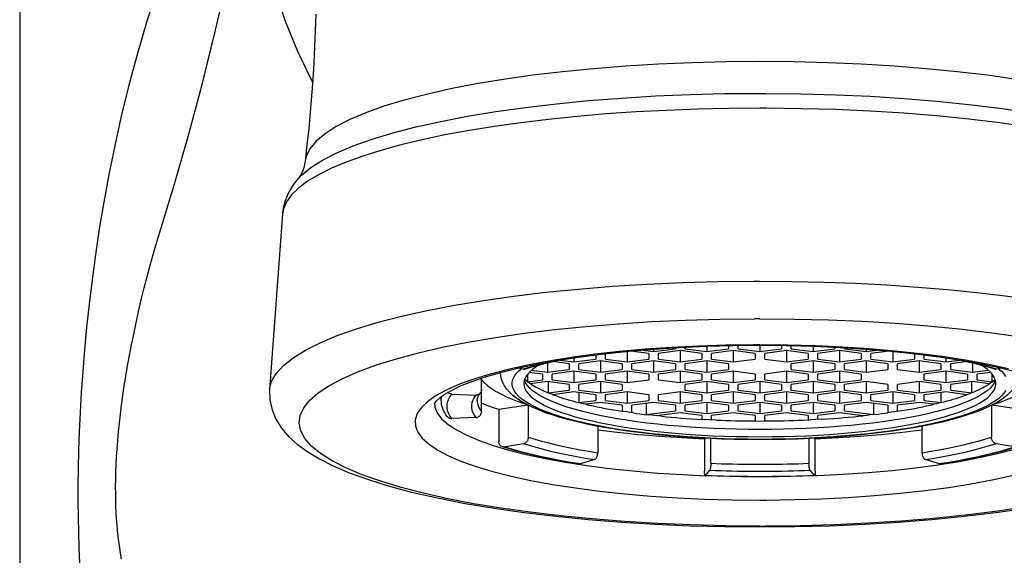
# Model space of a CAD drawing. Units: inches. Extents: x 0 to 44, y 0 to 34.
# Drawn here: x 20.3 to 21.3, y 10.1 to 10.7 of the extents above; entities that cross this region are included whole.
import ezdxf

# ---------------------------------------------------------------- set-up
doc = ezdxf.new("R2010")
doc.units = ezdxf.units.IN
doc.header["$LTSCALE"] = 2.42
doc.header["$MEASUREMENT"] = 0
doc.layers.get('0').update_dxf_attribs({"linetype": 'CONTINUOUS'})

msp = doc.modelspace()

# ---------------------------------------------------------------- linework, layer by layer
at = {"color": 7, "linetype": 'Continuous'}
for p, q in [((20.34184, 11.26067), (20.34184, 8.22691)), ((20.60813, 10.47928), (20.5951, 10.30128)), ((20.48613, 10.46855), (20.48619, 10.46872)), ((21.03726, 10.34525), (21.06445, 10.34598)), ((21.06001, 10.34586), (21.06001, 10.34283)), ((21.06445, 10.34598), (21.09184, 10.34623)), ((21.06985, 10.34283), (21.06985, 10.34603)), ((21.09184, 10.34623), (21.09184, 10.33997)), ((21.09184, 10.34623), (21.11923, 10.34598)), ((21.11384, 10.34603), (21.11384, 10.34283)), ((21.11923, 10.34598), (21.14641, 10.34525)), ((21.12368, 10.34283), (21.12368, 10.34586)), ((20.91047, 10.33462), (20.93402, 10.33762)), ((20.92545, 10.33653), (20.92545, 10.33234)), ((20.93402, 10.33762), (20.95863, 10.3402)), ((20.93529, 10.33234), (20.93529, 10.33776)), ((20.95728, 10.34006), (20.95728, 10.32949)), ((20.95863, 10.3402), (20.98417, 10.34235)), ((20.97927, 10.33806), (20.96112, 10.34041)), ((20.97308, 10.34142), (20.98419, 10.33997)), ((20.97927, 10.33806), (20.97927, 10.33234)), ((20.98417, 10.34235), (21.01044, 10.34404)), ((20.98419, 10.33997), (21.00618, 10.34283)), ((20.98419, 10.34235), (20.98419, 10.33997)), ((21.01111, 10.34091), (20.98911, 10.33806)), ((20.98911, 10.33234), (20.98911, 10.33806)), ((21.00618, 10.34376), (21.00618, 10.34283)), ((21.01044, 10.34404), (21.03726, 10.34525)), ((21.01111, 10.34091), (21.01111, 10.32949)), ((21.0331, 10.33806), (21.01111, 10.34091)), ((21.01603, 10.34283), (21.01603, 10.34429)), ((21.01603, 10.34283), (21.03802, 10.33997)), ((21.0331, 10.33806), (21.0331, 10.33234)), ((21.03802, 10.34527), (21.03802, 10.33997)), ((21.03802, 10.33997), (21.06001, 10.34283)), ((21.06493, 10.34091), (21.04294, 10.33806)), ((21.04294, 10.33234), (21.04294, 10.33806)), ((21.06493, 10.34091), (21.06493, 10.32949)), ((21.08692, 10.33806), (21.06493, 10.34091)), ((21.06985, 10.34283), (21.09184, 10.33997)), ((21.08692, 10.33806), (21.08692, 10.33234)), ((21.09184, 10.33997), (21.11384, 10.34283)), ((21.11876, 10.34091), (21.09677, 10.33806)), ((21.09677, 10.33234), (21.09677, 10.33806)), ((21.11876, 10.34091), (21.11876, 10.32949)), ((21.14075, 10.33806), (21.11876, 10.34091)), ((21.12368, 10.34283), (21.14567, 10.33997)), ((21.14075, 10.33806), (21.14075, 10.33234)), ((21.14567, 10.34527), (21.14567, 10.33997)), ((21.14567, 10.33997), (21.16766, 10.34283)), ((21.14641, 10.34525), (21.17321, 10.34404)), ((21.17258, 10.34091), (21.15059, 10.33806)), ((21.15059, 10.33234), (21.15059, 10.33806)), ((21.16766, 10.34429), (21.16766, 10.34283)), ((21.17258, 10.34091), (21.17258, 10.32949)), ((21.19457, 10.33806), (21.17258, 10.34091)), ((21.17321, 10.34404), (21.19948, 10.34235)), ((21.1775, 10.34283), (21.1775, 10.34376)), ((21.1775, 10.34283), (21.1995, 10.33997)), ((21.19457, 10.33806), (21.19457, 10.33234)), ((21.19948, 10.34235), (21.22501, 10.34021)), ((21.1995, 10.34235), (21.1995, 10.33997)), ((21.1995, 10.33997), (21.21061, 10.34142)), ((21.22257, 10.34041), (21.20442, 10.33806)), ((21.20442, 10.33234), (21.20442, 10.33806)), ((21.22501, 10.34021), (21.24962, 10.33763)), ((21.22641, 10.34006), (21.22641, 10.32949)), ((21.2484, 10.33776), (21.2484, 10.33234)), ((21.25824, 10.33234), (21.25824, 10.33653)), ((20.87654, 10.32857), (20.87654, 10.319)), ((20.89853, 10.32757), (20.88151, 10.32978)), ((20.88817, 10.33123), (20.91047, 10.33462)), ((20.88903, 10.33136), (20.90345, 10.32949)), ((20.89853, 10.32757), (20.89853, 10.32186)), ((20.90345, 10.33356), (20.90345, 10.32949)), ((20.90345, 10.32949), (20.92545, 10.33234)), ((20.93037, 10.33043), (20.90838, 10.32757)), ((20.90838, 10.32186), (20.90838, 10.32757)), ((20.93037, 10.33043), (20.93037, 10.319)), ((20.95236, 10.32757), (20.93037, 10.33043)), ((20.93529, 10.33234), (20.95728, 10.32949)), ((20.95236, 10.32757), (20.95236, 10.32186)), ((20.95728, 10.32949), (20.97927, 10.33234)), ((20.98419, 10.33043), (20.9622, 10.32757)), ((20.9622, 10.32186), (20.9622, 10.32757)), ((20.98419, 10.33043), (20.98419, 10.319)), ((21.00618, 10.32757), (20.98419, 10.33043)), ((20.98911, 10.33234), (21.01111, 10.32949)), ((21.00618, 10.32757), (21.00618, 10.32186)), ((21.01111, 10.32949), (21.0331, 10.33234)), ((21.03802, 10.33043), (21.01603, 10.32757)), ((21.01603, 10.32186), (21.01603, 10.32757)), ((21.03802, 10.33043), (21.03802, 10.319)), ((21.06001, 10.32757), (21.03802, 10.33043)), ((21.04294, 10.33234), (21.06493, 10.32949)), ((21.06001, 10.32757), (21.06001, 10.32186)), ((21.06493, 10.32949), (21.08692, 10.33234)), ((21.09677, 10.33234), (21.11876, 10.32949)), ((21.11876, 10.32949), (21.14075, 10.33234)), ((21.14567, 10.33043), (21.12368, 10.32757)), ((21.12368, 10.32186), (21.12368, 10.32757)), ((21.14567, 10.33043), (21.14567, 10.319)), ((21.16766, 10.32757), (21.14567, 10.33043)), ((21.15059, 10.33234), (21.17258, 10.32949)), ((21.16766, 10.32757), (21.16766, 10.32186)), ((21.17258, 10.32949), (21.19457, 10.33234)), ((21.1995, 10.33043), (21.1775, 10.32757)), ((21.1775, 10.32186), (21.1775, 10.32757)), ((21.1995, 10.33043), (21.1995, 10.319)), ((21.22149, 10.32757), (21.1995, 10.33043)), ((21.20442, 10.33234), (21.22641, 10.32949)), ((21.22149, 10.32757), (21.22149, 10.32186)), ((21.22641, 10.32949), (21.2484, 10.33234)), ((21.25332, 10.33043), (21.23133, 10.32757)), ((21.23133, 10.32186), (21.23133, 10.32757)), ((21.25332, 10.33043), (21.25332, 10.319)), ((21.27531, 10.32757), (21.25332, 10.33043)), ((21.25824, 10.33234), (21.28023, 10.32949)), ((21.27531, 10.32757), (21.27531, 10.32186)), ((21.28023, 10.33356), (21.28023, 10.32949)), ((21.28023, 10.32949), (21.29467, 10.33136)), ((21.30218, 10.32978), (21.28516, 10.32757)), ((21.28516, 10.32186), (21.28516, 10.32757)), ((21.29547, 10.33124), (21.31632, 10.32751)), ((21.30715, 10.32857), (21.30715, 10.319)), ((21.31632, 10.32751), (21.33563, 10.32345)), ((20.81474, 10.31463), (20.8304, 10.31912)), ((20.8304, 10.31912), (20.84802, 10.32344)), ((20.85239, 10.32215), (20.84652, 10.32308)), ((20.85641, 10.31692), (20.85641, 10.3094)), ((20.87162, 10.31708), (20.85814, 10.31884)), ((20.86054, 10.32108), (20.87654, 10.319)), ((20.87162, 10.31708), (20.87162, 10.31137)), ((20.87654, 10.319), (20.89853, 10.32186)), ((20.90345, 10.31994), (20.88146, 10.31708)), ((20.88146, 10.31137), (20.88146, 10.31708)), ((20.90345, 10.31994), (20.90345, 10.30852)), ((20.92545, 10.31708), (20.90345, 10.31994)), ((20.90838, 10.32186), (20.93037, 10.319)), ((20.92545, 10.31708), (20.92545, 10.31137)), ((20.93037, 10.319), (20.95236, 10.32186)), ((20.95728, 10.31994), (20.93529, 10.31708)), ((20.93529, 10.31137), (20.93529, 10.31708)), ((20.95728, 10.31994), (20.95728, 10.30852)), ((20.97927, 10.31708), (20.95728, 10.31994)), ((20.9622, 10.32186), (20.98419, 10.319)), ((20.97927, 10.31708), (20.97927, 10.31137)), ((20.98419, 10.319), (21.00618, 10.32186)), ((21.01111, 10.31994), (20.98911, 10.31708)), ((20.98911, 10.31137), (20.98911, 10.31708)), ((21.01111, 10.31994), (21.01111, 10.30852)), ((21.0331, 10.31708), (21.01111, 10.31994)), ((21.01603, 10.32186), (21.03802, 10.319)), ((21.0331, 10.31708), (21.0331, 10.31137)), ((21.03802, 10.319), (21.06001, 10.32186)), ((21.06493, 10.31994), (21.04294, 10.31708)), ((21.04294, 10.31137), (21.04294, 10.31708)), ((21.06493, 10.31994), (21.06493, 10.30852)), ((21.08692, 10.31708), (21.06493, 10.31994)), ((21.08692, 10.31708), (21.08692, 10.31137)), ((21.11876, 10.31994), (21.09677, 10.31708)), ((21.09677, 10.31137), (21.09677, 10.31708)), ((21.11876, 10.31994), (21.11876, 10.30852)), ((21.14075, 10.31708), (21.11876, 10.31994)), ((21.12368, 10.32186), (21.14567, 10.319)), ((21.14075, 10.31708), (21.14075, 10.31137)), ((21.14567, 10.319), (21.16766, 10.32186)), ((21.17258, 10.31994), (21.15059, 10.31708)), ((21.15059, 10.31137), (21.15059, 10.31708)), ((21.17258, 10.31994), (21.17258, 10.30852)), ((21.19457, 10.31708), (21.17258, 10.31994)), ((21.1775, 10.32186), (21.1995, 10.319)), ((21.19457, 10.31708), (21.19457, 10.31137)), ((21.1995, 10.319), (21.22149, 10.32186)), ((21.23133, 10.32186), (21.25332, 10.319)), ((21.25332, 10.319), (21.27531, 10.32186)), ((21.28023, 10.31994), (21.25824, 10.31708)), ((21.25824, 10.31137), (21.25824, 10.31708)), ((21.28023, 10.31994), (21.28023, 10.30852)), ((21.30223, 10.31708), (21.28023, 10.31994)), ((21.28516, 10.32186), (21.30715, 10.319)), ((21.30223, 10.31708), (21.30223, 10.31137)), ((21.30715, 10.319), (21.32315, 10.32108)), ((21.32555, 10.31884), (21.31207, 10.31708)), ((21.31207, 10.31137), (21.31207, 10.31708)), ((21.32727, 10.3094), (21.32727, 10.31691)), ((21.33716, 10.32308), (21.3313, 10.32215)), ((21.33563, 10.32345), (21.35326, 10.31913)), ((20.80103, 10.31002), (20.81474, 10.31463)), ((20.80978, 10.279), (20.80978, 10.31296)), ((20.85275, 10.30882), (20.85267, 10.30745)), ((20.85481, 10.30758), (20.85453, 10.30806)), ((20.85641, 10.3094), (20.87162, 10.31137)), ((20.87654, 10.30946), (20.85942, 10.30723)), ((20.89853, 10.3066), (20.87654, 10.30946)), ((20.87718, 10.30946), (20.87718, 10.29811)), ((20.88146, 10.31137), (20.90345, 10.30852)), ((20.89853, 10.3066), (20.89853, 10.30089)), ((20.90345, 10.30852), (20.92545, 10.31137)), ((20.93037, 10.30946), (20.90838, 10.3066)), ((20.90838, 10.30089), (20.90838, 10.3066)), ((20.93037, 10.30946), (20.93037, 10.29803)), ((20.95236, 10.3066), (20.93037, 10.30946)), ((20.93529, 10.31137), (20.95728, 10.30852)), ((20.95236, 10.3066), (20.95236, 10.30089)), ((20.95728, 10.30852), (20.97927, 10.31137)), ((20.98911, 10.31137), (21.01111, 10.30852)), ((21.01111, 10.30852), (21.0331, 10.31137)), ((21.03802, 10.30946), (21.01603, 10.3066)), ((21.01603, 10.30089), (21.01603, 10.3066)), ((21.03802, 10.30946), (21.03802, 10.29803)), ((21.06001, 10.3066), (21.03802, 10.30946)), ((21.04294, 10.31137), (21.06493, 10.30852)), ((21.06001, 10.3066), (21.06001, 10.30089)), ((21.06493, 10.30852), (21.08692, 10.31137)), ((21.09184, 10.30946), (21.06985, 10.3066)), ((21.06985, 10.30089), (21.06985, 10.3066)), ((21.09184, 10.30946), (21.09184, 10.29803)), ((21.11384, 10.3066), (21.09184, 10.30946)), ((21.09677, 10.31137), (21.11876, 10.30852)), ((21.11384, 10.3066), (21.11384, 10.30089)), ((21.11876, 10.30852), (21.14075, 10.31137)), ((21.14567, 10.30946), (21.12368, 10.3066)), ((21.12368, 10.30089), (21.12368, 10.3066)), ((21.14567, 10.30946), (21.14567, 10.29803)), ((21.16766, 10.3066), (21.14567, 10.30946)), ((21.15059, 10.31137), (21.17258, 10.30852)), ((21.16766, 10.3066), (21.16766, 10.30089)), ((21.17258, 10.30852), (21.19457, 10.31137)), ((21.1995, 10.30946), (21.1775, 10.3066)), ((21.1775, 10.30089), (21.1775, 10.3066)), ((21.1995, 10.30946), (21.1995, 10.29803)), ((21.22149, 10.3066), (21.1995, 10.30946)), ((21.22149, 10.3066), (21.22149, 10.30089)), ((21.25332, 10.30946), (21.23133, 10.3066)), ((21.23133, 10.30089), (21.23133, 10.3066)), ((21.25332, 10.30946), (21.25332, 10.29803)), ((21.27531, 10.3066), (21.25332, 10.30946)), ((21.25824, 10.31137), (21.28023, 10.30852)), ((21.27531, 10.3066), (21.27531, 10.30089)), ((21.28023, 10.30852), (21.30223, 10.31137)), ((21.30715, 10.30946), (21.28516, 10.3066)), ((21.28516, 10.30089), (21.28516, 10.3066)), ((21.30651, 10.29811), (21.30651, 10.30946)), ((21.32427, 10.30723), (21.30715, 10.30946)), ((21.31207, 10.31137), (21.32727, 10.3094)), ((21.33036, 10.31144), (21.32918, 10.31411)), ((21.33043, 10.3111), (21.33035, 10.31073)), ((21.33094, 10.30877), (21.33036, 10.31144)), ((21.33101, 10.30745), (21.33094, 10.30877)), ((20.77973, 10.29682), (20.80396, 10.29585)), ((20.87718, 10.29811), (20.89853, 10.30089)), ((20.87987, 10.29704), (20.87878, 10.29747)), ((20.88098, 10.29662), (20.87987, 10.29704)), ((20.8821, 10.2962), (20.88098, 10.29662)), ((20.90345, 10.29897), (20.8821, 10.2962)), ((20.92545, 10.29611), (20.90345, 10.29897)), ((20.90832, 10.29834), (20.90832, 10.28818)), ((20.90838, 10.30089), (20.93037, 10.29803)), ((20.92545, 10.29611), (20.92545, 10.2904)), ((20.93037, 10.29803), (20.95236, 10.30089)), ((20.95728, 10.29897), (20.93529, 10.29611)), ((20.93529, 10.2904), (20.93529, 10.29611)), ((20.95728, 10.29897), (20.95728, 10.28754)), ((20.97927, 10.29611), (20.95728, 10.29897)), ((20.97927, 10.29611), (20.97927, 10.2904)), ((21.01111, 10.29897), (20.98911, 10.29611)), ((20.98911, 10.2904), (20.98911, 10.29611)), ((21.01111, 10.29897), (21.01111, 10.28754)), ((21.0331, 10.29611), (21.01111, 10.29897)), ((21.01603, 10.30089), (21.03802, 10.29803)), ((21.0331, 10.29611), (21.0331, 10.2904)), ((21.03802, 10.29803), (21.06001, 10.30089)), ((21.06493, 10.29897), (21.04294, 10.29611)), ((21.04294, 10.2904), (21.04294, 10.29611)), ((21.06493, 10.29897), (21.06493, 10.28754)), ((21.08692, 10.29611), (21.06493, 10.29897)), ((21.06985, 10.30089), (21.09184, 10.29803)), ((21.08692, 10.29611), (21.08692, 10.2904)), ((21.09184, 10.29803), (21.11384, 10.30089)), ((21.11876, 10.29897), (21.09677, 10.29611)), ((21.09677, 10.2904), (21.09677, 10.29611)), ((21.11876, 10.29897), (21.11876, 10.28754)), ((21.14075, 10.29611), (21.11876, 10.29897)), ((21.12368, 10.30089), (21.14567, 10.29803)), ((21.14075, 10.29611), (21.14075, 10.2904)), ((21.14567, 10.29803), (21.16766, 10.30089)), ((21.17258, 10.29897), (21.15059, 10.29611)), ((21.15059, 10.2904), (21.15059, 10.29611)), ((21.17258, 10.29897), (21.17258, 10.28754)), ((21.19457, 10.29611), (21.17258, 10.29897)), ((21.1775, 10.30089), (21.1995, 10.29803)), ((21.19457, 10.29611), (21.19457, 10.2904)), ((21.1995, 10.29803), (21.22149, 10.30089)), ((21.22641, 10.29897), (21.20442, 10.29611)), ((21.20442, 10.2904), (21.20442, 10.29611)), ((21.22641, 10.29897), (21.22641, 10.28754)), ((21.2484, 10.29611), (21.22641, 10.29897)), ((21.23133, 10.30089), (21.25332, 10.29803)), ((21.2484, 10.29611), (21.2484, 10.2904)), ((21.25332, 10.29803), (21.27531, 10.30089)), ((21.28023, 10.29897), (21.25824, 10.29611)), ((21.25824, 10.2904), (21.25824, 10.29611)), ((21.27537, 10.28818), (21.27537, 10.29834)), ((21.30159, 10.2962), (21.28023, 10.29897)), ((21.28516, 10.30089), (21.30651, 10.29811)), ((21.30436, 10.29726), (21.30326, 10.29683)), ((21.30544, 10.29768), (21.30436, 10.29726)), ((21.30651, 10.29811), (21.30544, 10.29768)), ((20.76901, 10.29019), (20.76901, 10.29407)), ((20.86036, 10.28393), (20.85455, 10.28686)), ((20.90832, 10.28818), (20.92545, 10.2904)), ((20.91361, 10.28687), (20.91132, 10.28743)), ((20.91516, 10.28651), (20.91361, 10.28687)), ((20.93037, 10.28848), (20.91516, 10.28651)), ((20.95236, 10.28563), (20.93037, 10.28848)), ((20.93529, 10.2904), (20.95728, 10.28754)), ((20.95728, 10.28754), (20.97927, 10.2904)), ((20.98419, 10.28848), (20.9622, 10.28563)), ((20.97655, 10.28749), (20.97655, 10.27607)), ((21.00618, 10.28563), (20.98419, 10.28848)), ((20.98911, 10.2904), (21.01111, 10.28754)), ((21.01111, 10.28754), (21.0331, 10.2904)), ((21.03802, 10.28848), (21.01603, 10.28563)), ((21.03802, 10.28848), (21.03802, 10.27706)), ((21.06001, 10.28563), (21.03802, 10.28848)), ((21.04294, 10.2904), (21.06493, 10.28754)), ((21.06493, 10.28754), (21.08692, 10.2904)), ((21.09184, 10.28848), (21.06985, 10.28563)), ((21.09184, 10.28848), (21.09184, 10.27706)), ((21.11384, 10.28563), (21.09184, 10.28848)), ((21.09677, 10.2904), (21.11876, 10.28754)), ((21.11876, 10.28754), (21.14075, 10.2904)), ((21.14567, 10.28848), (21.12368, 10.28563)), ((21.14567, 10.28848), (21.14567, 10.27706)), ((21.16766, 10.28563), (21.14567, 10.28848)), ((21.15059, 10.2904), (21.17258, 10.28754)), ((21.17258, 10.28754), (21.19457, 10.2904)), ((21.1995, 10.28848), (21.1775, 10.28563)), ((21.22149, 10.28563), (21.1995, 10.28848)), ((21.20442, 10.2904), (21.22641, 10.28754)), ((21.20714, 10.27607), (21.20714, 10.28749)), ((21.22641, 10.28754), (21.2484, 10.2904)), ((21.25332, 10.28848), (21.23133, 10.28563)), ((21.26853, 10.28651), (21.25332, 10.28848)), ((21.25824, 10.2904), (21.27537, 10.28818)), ((21.27007, 10.28687), (21.26853, 10.28651)), ((21.27537, 10.28818), (21.27312, 10.28761)), ((20.85672, 10.28576), (20.82739, 10.28114)), ((20.82739, 10.28114), (20.82739, 10.24854)), ((20.85723, 10.25323), (20.85723, 10.28551)), ((20.95236, 10.28563), (20.95236, 10.27938)), ((20.95999, 10.27824), (20.9567, 10.27872)), ((20.96377, 10.27771), (20.95999, 10.27824)), ((20.9622, 10.27793), (20.9622, 10.28563)), ((20.96377, 10.27771), (20.96692, 10.27728)), ((20.96692, 10.27728), (20.9701, 10.27687)), ((20.9701, 10.27687), (20.97493, 10.27626)), ((20.97493, 10.27626), (20.97886, 10.27579)), ((20.97655, 10.27607), (21.00618, 10.27991)), ((21.01111, 10.278), (20.98707, 10.27488)), ((21.00618, 10.28563), (21.00618, 10.27991)), ((21.0331, 10.27514), (21.01111, 10.278)), ((21.01603, 10.27991), (21.01603, 10.28563)), ((21.01603, 10.27991), (21.03802, 10.27706)), ((21.03802, 10.27706), (21.06001, 10.27991)), ((21.06493, 10.278), (21.04294, 10.27514)), ((21.06001, 10.28563), (21.06001, 10.27991)), ((21.08692, 10.27514), (21.06493, 10.278)), ((21.06985, 10.27991), (21.06985, 10.28563)), ((21.06985, 10.27991), (21.09184, 10.27706)), ((21.09184, 10.27706), (21.11384, 10.27991)), ((21.11876, 10.278), (21.09677, 10.27514)), ((21.11384, 10.28563), (21.11384, 10.27991)), ((21.14075, 10.27514), (21.11876, 10.278)), ((21.12368, 10.27991), (21.12368, 10.28563)), ((21.12368, 10.27991), (21.14567, 10.27706)), ((21.14567, 10.27706), (21.16766, 10.27991)), ((21.17258, 10.278), (21.15059, 10.27514)), ((21.16766, 10.28563), (21.16766, 10.27991)), ((21.19662, 10.27488), (21.17258, 10.278)), ((21.1775, 10.27991), (21.1775, 10.28563)), ((21.1775, 10.27991), (21.20714, 10.27607)), ((21.20714, 10.27607), (21.20366, 10.27566)), ((21.20714, 10.27607), (21.21198, 10.27666)), ((21.21198, 10.27666), (21.21518, 10.27707)), ((21.21518, 10.27707), (21.21835, 10.2775)), ((21.21835, 10.2775), (21.22149, 10.27793)), ((21.22149, 10.28563), (21.22149, 10.27793)), ((21.2248, 10.2784), (21.22149, 10.27793)), ((21.22808, 10.27889), (21.2248, 10.2784)), ((21.23133, 10.27938), (21.22808, 10.27889)), ((21.23133, 10.27938), (21.23133, 10.28563)), ((21.32646, 10.28551), (21.32646, 10.25323)), ((21.3563, 10.28114), (21.32697, 10.28576)), ((20.80396, 10.27302), (20.77973, 10.27206)), ((20.98236, 10.27539), (20.97886, 10.27579)), ((20.98589, 10.275), (20.98236, 10.27539)), ((20.99201, 10.27437), (20.98589, 10.275)), ((21.0331, 10.27514), (21.0331, 10.27119)), ((21.04075, 10.2708), (21.03528, 10.27107)), ((21.04777, 10.27048), (21.04075, 10.2708)), ((21.04294, 10.27069), (21.04294, 10.27514)), ((21.08692, 10.27514), (21.08692, 10.2696)), ((21.08692, 10.2696), (21.09184, 10.26958)), ((21.09184, 10.26958), (21.09677, 10.2696)), ((21.09677, 10.2696), (21.09677, 10.27514)), ((21.14075, 10.27514), (21.14075, 10.27069)), ((21.14841, 10.27107), (21.14294, 10.2708)), ((21.15586, 10.2715), (21.14841, 10.27107)), ((21.15059, 10.27119), (21.15059, 10.27514)), ((21.20015, 10.27526), (21.19662, 10.27488)), ((21.20366, 10.27566), (21.20015, 10.27526)), ((20.92756, 10.26426), (20.92756, 10.23741)), ((21.25613, 10.23741), (21.25613, 10.26426)), ((20.83223, 10.24354), (20.85239, 10.24672)), ((21.03642, 10.25209), (21.03578, 10.25128)), ((21.03578, 10.25128), (21.03578, 10.21867)), ((21.04211, 10.22674), (21.04211, 10.2518)), ((21.14158, 10.2518), (21.14158, 10.22674)), ((21.1479, 10.25128), (21.14727, 10.25209)), ((21.1479, 10.21867), (21.1479, 10.25128)), ((21.3313, 10.24672), (21.35146, 10.24354)), ((20.83784, 10.24139), (20.83043, 10.24367)), ((20.92418, 10.23057), (20.91006, 10.22604)), ((21.27363, 10.22604), (21.25951, 10.23057)), ((21.03681, 10.21423), (21.04108, 10.21968)), ((21.14261, 10.21968), (21.14688, 10.21423))]:
    msp.add_line(p, q, dxfattribs=at)
at = {"color": 9, "linetype": 'Continuous'}
for p, q in [((20.48142, 10.70778), (20.47066, 10.67445)), ((21.09184, 10.60144), (21.09801, 10.60144)), ((21.0981, 10.58631), (21.09184, 10.58632)), ((20.79556, 10.57823), (20.82419, 10.58295)), ((20.82287, 10.56794), (20.79712, 10.56379)), ((20.63357, 10.51236), (20.62441, 10.50554)), ((21.08596, 10.41119), (21.09184, 10.4112)), ((21.09184, 10.37316), (21.08631, 10.37315)), ((21.09184, 10.34673), (21.08543, 10.34672)), ((21.12021, 10.34647), (21.09184, 10.34673)), ((21.14806, 10.34571), (21.12021, 10.34647)), ((20.97567, 10.34225), (20.94954, 10.33991)), ((21.17541, 10.34445), (21.14806, 10.34571)), ((21.20244, 10.34268), (21.17541, 10.34445)), ((21.22897, 10.34042), (21.20244, 10.34268)), ((21.25442, 10.33771), (21.22897, 10.34042)), ((21.27878, 10.33453), (21.25442, 10.33771)), ((20.85639, 10.32621), (20.83666, 10.32182)), ((20.87771, 10.33023), (20.85639, 10.32621)), ((20.90056, 10.3339), (20.87771, 10.33023)), ((21.30206, 10.33091), (21.27878, 10.33453)), ((21.32379, 10.32692), (21.30206, 10.33091)), ((21.34391, 10.32256), (21.32379, 10.32692)), ((20.83666, 10.32182), (20.81846, 10.31708)), ((20.84712, 10.31998), (20.85, 10.32253)), ((20.85909, 10.32422), (20.85239, 10.32215)), ((21.33369, 10.32253), (21.33652, 10.32004)), ((20.78748, 10.30672), (20.77469, 10.3011)), ((20.76487, 10.27775), (20.76932, 10.2719)), ((20.82155, 10.24483), (20.83752, 10.24011)), ((20.89476, 10.22785), (20.91654, 10.22449)), ((21.28358, 10.22767), (21.27363, 10.22604)), ((21.09184, 10.18953), (21.09826, 10.18955)), ((21.09184, 10.16311), (21.09737, 10.16311))]:
    msp.add_line(p, q, dxfattribs=at)
for points in [[(20.63867, 10.61344), (20.638, 10.6146), (20.62336, 10.64449), (20.61089, 10.67527), (20.60066, 10.70678), (20.5927, 10.73889), (20.58707, 10.77143), (20.58377, 10.80426), (20.58283, 10.83723), (20.58426, 10.87019)], [(20.47066, 10.67445), (20.46107, 10.64178), (20.45247, 10.60959), (20.44482, 10.57839), (20.43812, 10.54837), (20.43226, 10.51934), (20.42707, 10.49124), (20.42252, 10.46409), (20.41858, 10.43787), (20.41513, 10.41252), (20.41216, 10.38803), (20.40963, 10.36441), (20.40747, 10.34162), (20.40568, 10.31966), (20.40423, 10.29852), (20.40306, 10.27817), (20.40217, 10.25859), (20.40154, 10.23981), (20.40112, 10.22177), (20.4009, 10.20462), (20.40089, 10.18822), (20.40104, 10.17216), (20.40133, 10.15653), (20.40178, 10.14124), (20.40242, 10.12562)], [(21.09184, 10.63359), (21.05739, 10.6333), (21.02313, 10.63243), (20.98926, 10.63098), (20.95595, 10.62898), (20.92341, 10.62642), (20.89181, 10.62331), (20.86133, 10.61969), (20.83214, 10.61556), (20.8044, 10.61096), (20.77827, 10.6059), (20.75389, 10.60042), (20.7314, 10.59454), (20.71092, 10.5883), (20.69258, 10.58173), (20.67647, 10.57487), (20.66268, 10.56777), (20.6513, 10.56044), (20.64237, 10.55295), (20.63596, 10.54533), (20.6321, 10.53763), (20.63099, 10.53273)], [(21.40542, 10.6059), (21.37929, 10.61096), (21.35155, 10.61556), (21.32236, 10.61969), (21.29188, 10.62331), (21.26028, 10.62642), (21.22774, 10.62898), (21.19443, 10.63098), (21.16056, 10.63243), (21.1263, 10.6333), (21.09184, 10.63359)], [(20.82419, 10.58295), (20.8543, 10.58719), (20.88574, 10.59091), (20.91831, 10.59409), (20.95185, 10.59672), (20.98616, 10.59878), (21.02106, 10.60026), (21.05635, 10.60115), (21.09184, 10.60144)], [(21.09801, 10.60144), (21.13348, 10.60104), (21.16871, 10.60004), (21.20353, 10.59846), (21.23772, 10.5963), (21.2711, 10.59358), (21.30349, 10.5903), (21.33471, 10.58649), (21.36458, 10.58217)], [(21.09184, 10.58632), (21.06018, 10.58608), (21.02865, 10.58538), (20.99738, 10.58422), (20.96653, 10.5826), (20.93621, 10.58053), (20.90656, 10.57802), (20.8777, 10.57507), (20.84977, 10.57171), (20.82287, 10.56794)], [(21.39339, 10.56259), (21.36486, 10.56733), (21.33486, 10.57159), (21.30356, 10.57534), (21.27112, 10.57857), (21.23771, 10.58125), (21.20352, 10.58338), (21.16873, 10.58493), (21.13352, 10.58591), (21.0981, 10.58631)], [(20.63691, 10.52633), (20.64881, 10.53386), (20.66317, 10.54116), (20.6799, 10.54821), (20.69892, 10.55496), (20.72012, 10.56137), (20.74338, 10.5674), (20.76857, 10.57303), (20.79556, 10.57823)], [(20.79712, 10.56379), (20.77264, 10.55927), (20.74953, 10.55439), (20.72789, 10.54918), (20.70781, 10.54367), (20.68937, 10.53787), (20.67266, 10.53182), (20.65775, 10.52553), (20.6447, 10.51903), (20.63357, 10.51236)], [(20.62397, 10.51491), (20.62753, 10.51862), (20.63691, 10.52633)], [(20.62441, 10.50554), (20.61725, 10.4986), (20.61212, 10.49156), (20.60906, 10.48447), (20.60813, 10.47928)], [(20.44514, 10.12998), (20.44411, 10.13569), (20.4432, 10.14136), (20.44239, 10.14709), (20.44167, 10.15285), (20.44104, 10.15866), (20.4405, 10.16458), (20.44005, 10.17062), (20.43968, 10.17677), (20.4394, 10.18309), (20.4392, 10.1896), (20.4391, 10.19627), (20.43908, 10.20319), (20.43917, 10.21035), (20.43936, 10.21775), (20.43966, 10.22541), (20.44007, 10.23333), (20.4406, 10.2415), (20.44125, 10.2499), (20.44202, 10.25853), (20.44292, 10.26738), (20.44395, 10.27645), (20.44511, 10.28575), (20.44641, 10.29527), (20.44785, 10.30504), (20.44943, 10.31505), (20.45117, 10.3253), (20.45306, 10.33581), (20.45511, 10.34656), (20.45733, 10.35756), (20.45973, 10.36885), (20.46231, 10.38041), (20.46509, 10.39225), (20.46808, 10.40442), (20.47129, 10.4169), (20.47474, 10.4297), (20.47844, 10.44288), (20.48242, 10.45641), (20.48613, 10.46855)], [(20.81171, 10.39174), (20.84256, 10.39611), (20.87474, 10.39996), (20.9081, 10.40327), (20.94244, 10.40603), (20.97759, 10.4082), (21.01336, 10.4098), (21.04954, 10.41079), (21.08596, 10.41119)], [(21.09184, 10.4112), (21.12436, 10.41096), (21.15674, 10.41024), (21.18883, 10.40905), (21.22051, 10.40739), (21.25164, 10.40526), (21.28209, 10.40268), (21.31172, 10.39966), (21.3404, 10.39621), (21.36802, 10.39234), (21.39446, 10.38807)], [(20.59511, 10.3014), (20.59709, 10.30959), (20.60173, 10.31772), (20.60901, 10.32576), (20.61889, 10.33365), (20.63132, 10.34136), (20.64622, 10.34885), (20.66353, 10.35607), (20.68314, 10.36298), (20.70496, 10.36955), (20.72886, 10.37574), (20.75471, 10.38153), (20.78238, 10.38687), (20.81171, 10.39174)], [(21.09184, 10.16311), (21.05676, 10.16341), (21.02224, 10.16428), (20.9883, 10.16572), (20.95474, 10.16774), (20.92175, 10.17033), (20.8899, 10.17344), (20.8592, 10.17708), (20.82964, 10.18124), (20.80172, 10.18585), (20.77551, 10.19089), (20.75094, 10.19637), (20.72831, 10.20223), (20.70761, 10.20848), (20.68886, 10.21511), (20.67242, 10.222), (20.65835, 10.22914), (20.6466, 10.23655), (20.63737, 10.24408), (20.6307, 10.25175), (20.62655, 10.25954), (20.62498, 10.26733), (20.62602, 10.27512), (20.62963, 10.28292), (20.63576, 10.29059), (20.64444, 10.29813), (20.65563, 10.30556), (20.66916, 10.31273), (20.68506, 10.31967), (20.7033, 10.32635), (20.72356, 10.33268), (20.74581, 10.33864), (20.77007, 10.34423), (20.79603, 10.34939), (20.82379, 10.35411), (20.85325, 10.3584), (20.8839, 10.36217), (20.91577, 10.3654), (20.94882, 10.3681), (20.98246, 10.37024), (21.01649, 10.37178), (21.05111, 10.37275), (21.08631, 10.37315)], [(21.09184, 10.37316), (21.12693, 10.37285), (21.16145, 10.37198), (21.19539, 10.37054), (21.22895, 10.36852), (21.26194, 10.36593), (21.29379, 10.36283), (21.32449, 10.35918), (21.35405, 10.35502)], [(21.08543, 10.34672), (21.05717, 10.34634), (21.02949, 10.34547)], [(20.94954, 10.33991), (20.92449, 10.33713), (20.90056, 10.3339)], [(21.02949, 10.34547), (21.00238, 10.34411), (20.97567, 10.34225)], [(20.88046, 10.32985), (20.87347, 10.32815), (20.86612, 10.32622), (20.85909, 10.32422)], [(21.3313, 10.32215), (21.3246, 10.32422), (21.31757, 10.32622), (21.31022, 10.32815), (21.30323, 10.32985)], [(20.81846, 10.31708), (20.80207, 10.31205), (20.78748, 10.30672)], [(21.09184, 10.25099), (21.07928, 10.25106), (21.0668, 10.25128), (21.05441, 10.25162), (21.04209, 10.25211), (21.02985, 10.25274), (21.0178, 10.25351), (21.00594, 10.2544), (20.99427, 10.25544), (20.98288, 10.25659), (20.97178, 10.25787), (20.96096, 10.25928), (20.95048, 10.2608), (20.94033, 10.26244), (20.93052, 10.2642), (20.92113, 10.26607), (20.91217, 10.26803), (20.90364, 10.2701), (20.8956, 10.27226), (20.88805, 10.2745), (20.881, 10.27683), (20.87448, 10.27922), (20.86851, 10.28169), (20.86308, 10.28423), (20.85823, 10.28682), (20.85395, 10.28946), (20.85026, 10.29215), (20.84717, 10.29487), (20.84469, 10.29762), (20.84282, 10.30041), (20.84157, 10.30321), (20.84094, 10.30602), (20.84094, 10.30883), (20.84155, 10.31164), (20.84279, 10.31444), (20.84465, 10.31723), (20.84712, 10.31998)], [(21.33652, 10.32004), (21.33899, 10.31728), (21.34087, 10.31449)], [(20.77469, 10.3011), (20.76399, 10.29531), (20.75543, 10.28935), (20.74895, 10.28321), (20.74468, 10.27702), (20.74265, 10.27078), (20.74283, 10.26449), (20.7452, 10.25826), (20.74981, 10.25209), (20.75661, 10.24599), (20.76549, 10.24005), (20.77649, 10.2343), (20.78957, 10.22872), (20.80447, 10.22342), (20.82121, 10.21842), (20.83978, 10.2137), (20.8599, 10.20935), (20.88163, 10.20536), (20.90491, 10.20173), (20.92927, 10.19856), (20.95472, 10.19585), (20.98125, 10.19358), (21.00828, 10.19181), (21.03563, 10.19056), (21.06348, 10.1898), (21.09184, 10.18953)], [(20.77973, 10.27206), (20.77783, 10.27479), (20.7764, 10.27754), (20.77545, 10.28029), (20.77498, 10.28305), (20.77498, 10.28582), (20.77545, 10.28858), (20.7764, 10.29133), (20.77783, 10.29408), (20.77973, 10.29682)], [(20.80396, 10.29585), (20.80221, 10.29333), (20.80089, 10.2908), (20.80002, 10.28826), (20.79958, 10.28571), (20.79958, 10.28316), (20.80002, 10.28061), (20.80089, 10.27807), (20.80221, 10.27554), (20.80396, 10.27302)], [(21.3409, 10.30047), (21.33904, 10.29768), (21.33657, 10.29492), (21.33349, 10.2922), (21.32981, 10.28951), (21.32555, 10.28687), (21.32071, 10.28428), (21.31528, 10.28174), (21.30932, 10.27927), (21.30282, 10.27687), (21.29578, 10.27454), (21.28825, 10.2723), (21.28023, 10.27015), (21.27172, 10.26808), (21.26279, 10.26611), (21.25342, 10.26425), (21.24363, 10.26249), (21.23349, 10.26084), (21.22302, 10.25932), (21.21219, 10.25791), (21.20108, 10.25662), (21.18966, 10.25546), (21.17796, 10.25442), (21.16607, 10.25352), (21.15399, 10.25275), (21.14172, 10.25212), (21.12936, 10.25163), (21.11694, 10.25128), (21.10444, 10.25106), (21.09184, 10.25099)], [(20.76212, 10.28731), (20.76252, 10.28366), (20.76487, 10.27775)], [(20.76901, 10.29019), (20.76907, 10.2916), (20.76956, 10.29441), (20.76958, 10.29448)], [(20.80543, 10.29019), (20.80548, 10.28894), (20.80591, 10.28644), (20.80677, 10.28395), (20.80806, 10.28147), (20.80978, 10.279)], [(20.76932, 10.2719), (20.77584, 10.26614), (20.78438, 10.26052), (20.79489, 10.25507), (20.80731, 10.24983), (20.82155, 10.24483)], [(20.85239, 10.24672), (20.85909, 10.24465), (20.86612, 10.24265), (20.87347, 10.24072), (20.88117, 10.23885), (20.88919, 10.23704), (20.89751, 10.23531), (20.90611, 10.23366), (20.91499, 10.23208), (20.92418, 10.23057)], [(20.85723, 10.25323), (20.86377, 10.25122), (20.87066, 10.24926), (20.87788, 10.24736), (20.88543, 10.24552), (20.89328, 10.24376), (20.90144, 10.24206), (20.90988, 10.24043), (20.91859, 10.23888), (20.92756, 10.23741)], [(21.25613, 10.23741), (21.2651, 10.23888), (21.27381, 10.24043), (21.28225, 10.24206), (21.29041, 10.24376), (21.29826, 10.24552), (21.30581, 10.24736), (21.31303, 10.24926), (21.31992, 10.25122), (21.32646, 10.25323)], [(21.25951, 10.23057), (21.26869, 10.23208), (21.27758, 10.23366), (21.28618, 10.23531), (21.2945, 10.23704), (21.30252, 10.23885), (21.31022, 10.24072), (21.31757, 10.24265), (21.3246, 10.24465), (21.3313, 10.24672)], [(20.91006, 10.22604), (20.90011, 10.22767), (20.89047, 10.22938), (20.88115, 10.23118), (20.87213, 10.23305), (20.86343, 10.23501), (20.85509, 10.23704), (20.84711, 10.23914), (20.8395, 10.2413), (20.83223, 10.24354)], [(20.83752, 10.24011), (20.85512, 10.23568), (20.87424, 10.23159), (20.89476, 10.22785)], [(21.27225, 10.22523), (21.29375, 10.22867), (21.31396, 10.23249), (21.33274, 10.23667), (21.34998, 10.24116)], [(21.35146, 10.24354), (21.34419, 10.2413), (21.33657, 10.23914), (21.3286, 10.23704), (21.32025, 10.23501), (21.31155, 10.23305), (21.30254, 10.23118), (21.29322, 10.22938), (21.28358, 10.22767)], [(21.04211, 10.22674), (21.04759, 10.22653), (21.05308, 10.22635), (21.05859, 10.2262), (21.06412, 10.22606), (21.06965, 10.22595), (21.07519, 10.22587), (21.08074, 10.22581), (21.08629, 10.22577), (21.09184, 10.22576)], [(21.09184, 10.22576), (21.0974, 10.22577), (21.10295, 10.22581), (21.1085, 10.22587), (21.11404, 10.22595), (21.11957, 10.22606), (21.1251, 10.2262), (21.13061, 10.22635), (21.1361, 10.22653), (21.14158, 10.22674)], [(20.91654, 10.22449), (20.93944, 10.22154), (20.96332, 10.21901), (20.98802, 10.21691), (21.01339, 10.21527), (21.03658, 10.21421)], [(21.04108, 10.21968), (21.04668, 10.21947), (21.05229, 10.21928), (21.05791, 10.21912), (21.06354, 10.21899), (21.06919, 10.21888), (21.07485, 10.21879), (21.08051, 10.21873), (21.08617, 10.21869), (21.09184, 10.21868)], [(21.09184, 10.21868), (21.09752, 10.21869), (21.10318, 10.21873), (21.10884, 10.21879), (21.1145, 10.21888), (21.12015, 10.21899), (21.12578, 10.21912), (21.1314, 10.21928), (21.13701, 10.21947), (21.14261, 10.21968)], [(21.14804, 10.21425), (21.1504, 10.21432), (21.17617, 10.21561), (21.2014, 10.21735), (21.22592, 10.21955), (21.24959, 10.22218), (21.27225, 10.22523)], [(21.09184, 10.21314), (21.0857, 10.21316), (21.07955, 10.2132), (21.07342, 10.21326), (21.06729, 10.21336), (21.06116, 10.21348), (21.05505, 10.21362), (21.04896, 10.2138), (21.04288, 10.214), (21.03681, 10.21423)], [(21.14688, 10.21423), (21.14081, 10.214), (21.13473, 10.2138), (21.12864, 10.21362), (21.12253, 10.21348), (21.1164, 10.21336), (21.11027, 10.21326), (21.10414, 10.2132), (21.09799, 10.21316), (21.09184, 10.21314)], [(21.09826, 10.18955), (21.12652, 10.18993), (21.1542, 10.1908), (21.18131, 10.19215), (21.20802, 10.19401), (21.23415, 10.19635), (21.2592, 10.19913), (21.28313, 10.20236), (21.30598, 10.20603), (21.3273, 10.21006), (21.34703, 10.21444)], [(21.3599, 10.18215), (21.33044, 10.17786), (21.29979, 10.1741), (21.26792, 10.17087), (21.23487, 10.16816), (21.20123, 10.16603), (21.1672, 10.16448), (21.13258, 10.16351), (21.09737, 10.16311)]]:
    msp.add_lwpolyline(points, dxfattribs=at)
at = {"color": 7, "linetype": 'Continuous'}
for points in [[(20.48619, 10.46872), (20.49793, 10.50729), (20.51247, 10.55783), (20.52664, 10.6105), (20.54033, 10.66535), (20.55349, 10.72243), (20.566, 10.78176), (20.57776, 10.84331)], [(20.64179, 10.68168), (20.64132, 10.66507), (20.64066, 10.64847), (20.63983, 10.63189), (20.63881, 10.61531), (20.63761, 10.59875), (20.63623, 10.58221), (20.63466, 10.5657), (20.63292, 10.5492), (20.63099, 10.53273)], [(20.63099, 10.53273), (20.63041, 10.52922), (20.62962, 10.52608), (20.6287, 10.52334), (20.62772, 10.52099), (20.62674, 10.51903), (20.62583, 10.51746), (20.62503, 10.51626), (20.6244, 10.51542), (20.62103, 10.51133)], [(20.62103, 10.51133), (20.61835, 10.50765), (20.61596, 10.50386), (20.61385, 10.49995), (20.61204, 10.49591), (20.61056, 10.49182), (20.60942, 10.48768), (20.6086, 10.48349), (20.60813, 10.47928)], [(21.24962, 10.33763), (21.27316, 10.33463), (21.29547, 10.33124)], [(20.84802, 10.32344), (20.86733, 10.3275), (20.88817, 10.33123)], [(20.85419, 10.32228), (20.86071, 10.32429), (20.86758, 10.32625), (20.87482, 10.32815), (20.88241, 10.33), (20.88671, 10.33097)], [(20.86799, 10.32636), (20.86516, 10.32461), (20.86164, 10.32204), (20.85869, 10.31945), (20.85633, 10.31682), (20.85454, 10.31417)], [(21.29699, 10.33097), (21.30128, 10.33), (21.30887, 10.32815), (21.3161, 10.32625), (21.32298, 10.32429), (21.3295, 10.32228)], [(21.32918, 10.31411), (21.3274, 10.31677), (21.32505, 10.31939), (21.32212, 10.32199), (21.31861, 10.32455), (21.3157, 10.32636)], [(20.85455, 10.28686), (20.84946, 10.28981), (20.84508, 10.29276), (20.84131, 10.29574), (20.83806, 10.29879), (20.83531, 10.30196), (20.83305, 10.30523), (20.83129, 10.30859), (20.83005, 10.312), (20.8293, 10.31547), (20.82907, 10.31874)], [(20.85239, 10.32215), (20.85304, 10.32211), (20.85366, 10.32216), (20.85419, 10.32228)], [(21.35462, 10.31874), (21.35439, 10.31546), (21.35364, 10.31199), (21.35239, 10.30857), (21.35063, 10.30521), (21.34836, 10.30193), (21.3456, 10.29876), (21.34234, 10.2957), (21.33856, 10.29272), (21.33417, 10.28977), (21.32906, 10.28681)], [(21.3295, 10.32228), (21.33003, 10.32216), (21.33065, 10.32211), (21.3313, 10.32215)], [(20.76747, 10.29297), (20.77271, 10.29673), (20.77992, 10.30089), (20.78933, 10.30537), (20.80103, 10.31002)], [(20.80978, 10.31161), (20.81254, 10.30854), (20.81593, 10.30551), (20.81996, 10.30253), (20.82465, 10.29959), (20.82997, 10.2967), (20.83589, 10.29388), (20.8424, 10.29113), (20.84951, 10.28845), (20.85521, 10.28652)], [(20.85267, 10.30745), (20.85275, 10.30614), (20.85333, 10.30346), (20.85451, 10.30079), (20.85628, 10.29814), (20.85864, 10.29551), (20.86157, 10.29292), (20.86508, 10.29035), (20.86914, 10.28783), (20.87376, 10.28537), (20.87892, 10.28295), (20.8846, 10.28059), (20.8908, 10.27831), (20.89751, 10.27609), (20.90468, 10.27395), (20.91232, 10.2719), (20.92043, 10.26993)], [(20.85454, 10.31417), (20.85335, 10.3115), (20.85275, 10.30882)], [(20.85453, 10.30806), (20.85334, 10.31073), (20.85326, 10.31109)], [(20.85352, 10.31187), (20.85363, 10.31176), (20.85496, 10.31058), (20.85641, 10.3094)], [(21.09184, 10.26095), (21.07992, 10.26101), (21.06803, 10.26121), (21.0562, 10.26155), (21.04445, 10.26201), (21.03283, 10.26261), (21.02135, 10.26334), (21.01004, 10.26419), (20.99894, 10.26517), (20.98807, 10.26627), (20.97746, 10.2675), (20.96713, 10.26884), (20.95711, 10.27029), (20.94743, 10.27186), (20.93811, 10.27353), (20.92917, 10.27531), (20.92063, 10.27718), (20.91252, 10.27915), (20.90485, 10.2812), (20.89765, 10.28334), (20.89093, 10.28556), (20.88471, 10.28785), (20.87901, 10.2902), (20.87384, 10.29262), (20.8692, 10.29509), (20.86513, 10.29761), (20.86161, 10.30018), (20.85867, 10.30278), (20.8563, 10.30541), (20.85481, 10.30758)], [(20.85942, 10.30723), (20.85906, 10.30747), (20.85872, 10.30771), (20.85837, 10.30795), (20.85803, 10.30819), (20.8577, 10.30843), (20.85737, 10.30867), (20.85705, 10.30891), (20.85673, 10.30916), (20.85641, 10.3094)], [(20.85942, 10.30723), (20.86102, 10.30618), (20.86273, 10.30514), (20.86452, 10.30411), (20.86641, 10.30309), (20.86838, 10.30208), (20.87045, 10.30107), (20.87261, 10.30007), (20.87485, 10.29909), (20.87718, 10.29811)], [(21.32888, 10.30758), (21.32738, 10.30541), (21.32502, 10.30278), (21.32208, 10.30018), (21.31856, 10.29761), (21.31448, 10.29509), (21.30985, 10.29262), (21.30468, 10.2902), (21.29897, 10.28785), (21.29276, 10.28556), (21.28604, 10.28334), (21.27884, 10.2812), (21.27117, 10.27915), (21.26306, 10.27718), (21.25452, 10.27531), (21.24558, 10.27353), (21.23626, 10.27186), (21.22658, 10.27029), (21.21656, 10.26884), (21.20623, 10.2675), (21.19562, 10.26627), (21.18475, 10.26517), (21.17365, 10.26419), (21.16234, 10.26334), (21.15086, 10.26261), (21.13924, 10.26201), (21.12749, 10.26155), (21.11566, 10.26121), (21.10377, 10.26101), (21.09184, 10.26095)], [(21.25451, 10.26801), (21.26305, 10.26988), (21.27118, 10.27185), (21.27884, 10.27391), (21.28603, 10.27604), (21.29276, 10.27826), (21.29897, 10.28055), (21.30466, 10.2829), (21.30983, 10.28532), (21.31446, 10.28778), (21.31853, 10.2903), (21.32205, 10.29286), (21.325, 10.29546), (21.32736, 10.29808), (21.32915, 10.30074), (21.33034, 10.3034), (21.33094, 10.30608), (21.33101, 10.30745)], [(21.30651, 10.29811), (21.30884, 10.29909), (21.31108, 10.30007), (21.31324, 10.30107), (21.31531, 10.30208), (21.31728, 10.30309), (21.31917, 10.30411), (21.32096, 10.30514), (21.32266, 10.30618), (21.32427, 10.30723)], [(21.32727, 10.3094), (21.32696, 10.30916), (21.32664, 10.30891), (21.32632, 10.30867), (21.32599, 10.30843), (21.32566, 10.30819), (21.32532, 10.30795), (21.32497, 10.30771), (21.32463, 10.30747), (21.32427, 10.30723)], [(21.32727, 10.3094), (21.32873, 10.31058), (21.33006, 10.31176), (21.33017, 10.31187)], [(21.3285, 10.28653), (21.33417, 10.28845), (21.34129, 10.29113), (21.3478, 10.29388), (21.35372, 10.2967), (21.35904, 10.29959), (21.36372, 10.30253), (21.36776, 10.30551), (21.37115, 10.30854), (21.37391, 10.31161)], [(21.33035, 10.31073), (21.32916, 10.30806), (21.32888, 10.30758)], [(20.5951, 10.30128), (20.59535, 10.29091), (20.59754, 10.28086), (20.60153, 10.27128), (20.60722, 10.26222), (20.61453, 10.25371), (20.62338, 10.24573), (20.63369, 10.23825), (20.64561, 10.23112), (20.65952, 10.22414), (20.67571, 10.21725), (20.69425, 10.21052), (20.71522, 10.20399), (20.73893, 10.19765), (20.76527, 10.19161), (20.79333, 10.1861), (20.82257, 10.1812), (20.85315, 10.17684), (20.88496, 10.17303), (20.91781, 10.16979), (20.95152, 10.16712), (20.98597, 10.16503), (21.02097, 10.16354), (21.05633, 10.16264), (21.09184, 10.16234)], [(20.77973, 10.29682), (20.77895, 10.2969), (20.7782, 10.29708), (20.7775, 10.29734), (20.77682, 10.2977), (20.77619, 10.29815), (20.77579, 10.29851)], [(20.80861, 10.29797), (20.80807, 10.29738), (20.80751, 10.29691), (20.80687, 10.29651), (20.80619, 10.29621), (20.80549, 10.296), (20.80475, 10.29588), (20.80396, 10.29585)], [(20.80543, 10.29019), (20.80546, 10.291), (20.80558, 10.29183), (20.80577, 10.29266), (20.80604, 10.29351), (20.80639, 10.29437), (20.80682, 10.29525), (20.80733, 10.29614), (20.80793, 10.29705), (20.80861, 10.29797)], [(20.80978, 10.30138), (20.80972, 10.30061), (20.80957, 10.29988), (20.80933, 10.29919), (20.809, 10.29853), (20.80861, 10.29797)], [(20.87878, 10.29747), (20.87771, 10.2979), (20.87718, 10.29811)], [(20.8821, 10.2962), (20.88469, 10.29525), (20.88737, 10.29432), (20.89012, 10.29341), (20.89296, 10.2925), (20.89587, 10.29161), (20.89887, 10.29073), (20.90194, 10.28986), (20.90509, 10.28901), (20.90832, 10.28818)], [(21.27537, 10.28818), (21.27859, 10.28901), (21.28174, 10.28986), (21.28482, 10.29073), (21.28781, 10.29161), (21.29073, 10.2925), (21.29357, 10.29341), (21.29632, 10.29432), (21.299, 10.29525), (21.30159, 10.2962)], [(21.30326, 10.29683), (21.30215, 10.29641), (21.30159, 10.2962)], [(20.76212, 10.28731), (20.7621, 10.287), (20.76255, 10.28785), (20.76416, 10.2899), (20.76747, 10.29297)], [(20.77508, 10.27417), (20.77377, 10.27596), (20.77262, 10.27775), (20.77164, 10.27954), (20.77082, 10.28133), (20.77016, 10.28312), (20.76965, 10.2849), (20.76929, 10.28668), (20.76908, 10.28844), (20.76901, 10.29019)], [(20.82739, 10.28114), (20.82082, 10.28334), (20.81463, 10.28558), (20.80978, 10.28748)], [(20.91132, 10.28743), (20.90907, 10.28799), (20.90832, 10.28818)], [(20.91516, 10.28651), (20.91897, 10.28564), (20.92287, 10.28478), (20.92685, 10.28395), (20.93091, 10.28314), (20.93505, 10.28234), (20.93927, 10.28157), (20.94356, 10.28082), (20.94792, 10.28009), (20.95236, 10.27938)], [(21.32906, 10.28681), (21.32323, 10.28388), (21.31678, 10.28105), (21.30973, 10.27831), (21.30206, 10.27566), (21.29391, 10.27315), (21.28538, 10.27079), (21.27644, 10.26856), (21.26707, 10.26646), (21.2573, 10.26447), (21.24716, 10.26262), (21.23666, 10.26089), (21.22582, 10.25929), (21.21467, 10.25782), (21.20323, 10.25648), (21.19152, 10.25528), (21.17959, 10.25421), (21.16744, 10.25328), (21.15512, 10.25249), (21.14265, 10.25185), (21.13005, 10.25134), (21.11737, 10.25098), (21.10462, 10.25076), (21.09184, 10.25069)], [(21.23133, 10.27938), (21.23577, 10.28009), (21.24013, 10.28082), (21.24442, 10.28157), (21.24864, 10.28234), (21.25278, 10.28314), (21.25684, 10.28395), (21.26082, 10.28478), (21.26472, 10.28564), (21.26853, 10.28651)], [(21.27312, 10.28761), (21.27084, 10.28706), (21.27007, 10.28687)], [(20.80396, 10.27302), (20.80475, 10.27311), (20.80549, 10.27328), (20.80619, 10.27355), (20.80687, 10.27391), (20.80751, 10.27435), (20.80808, 10.27487), (20.80857, 10.27545), (20.809, 10.27609), (20.80933, 10.27678), (20.80957, 10.27748), (20.80972, 10.27822), (20.80978, 10.279)], [(21.09184, 10.25069), (21.07906, 10.25076), (21.06629, 10.25098), (21.05359, 10.25134), (21.04099, 10.25185), (21.0285, 10.2525), (21.01616, 10.25329), (21.00401, 10.25422), (20.99206, 10.25529), (20.98035, 10.25649), (20.9689, 10.25784), (20.95775, 10.25931), (20.9469, 10.26091), (20.93639, 10.26264), (20.92625, 10.2645), (20.91648, 10.26648), (20.90711, 10.26859), (20.89817, 10.27082), (20.88964, 10.27319), (20.8815, 10.2757), (20.87383, 10.27835), (20.8668, 10.28109), (20.86036, 10.28393)], [(20.9567, 10.27872), (20.95344, 10.27922), (20.95236, 10.27938)], [(20.77508, 10.27417), (20.77562, 10.27358), (20.77619, 10.27311), (20.77682, 10.27271), (20.7775, 10.27241), (20.7782, 10.2722), (20.77895, 10.27208), (20.77973, 10.27206)], [(20.92043, 10.26993), (20.92894, 10.26806), (20.93787, 10.26628), (20.94719, 10.26461), (20.95685, 10.26304), (20.96684, 10.26158), (20.97715, 10.26024), (20.98775, 10.25901), (20.99863, 10.25791), (21.00978, 10.25692), (21.02112, 10.25606), (21.03263, 10.25533), (21.04432, 10.25472), (21.0561, 10.25425), (21.06793, 10.25392), (21.07985, 10.25372), (21.09184, 10.25365)], [(20.99201, 10.27437), (20.997, 10.27388), (21.00204, 10.27342), (21.00712, 10.27298), (21.01224, 10.27257), (21.0174, 10.27219), (21.0226, 10.27183), (21.02783, 10.2715), (21.03528, 10.27107)], [(21.04777, 10.27048), (21.05263, 10.27029), (21.05749, 10.27013), (21.06238, 10.26998), (21.06727, 10.26986), (21.07217, 10.26976), (21.07708, 10.26968), (21.082, 10.26963), (21.08692, 10.2696)], [(21.09184, 10.25365), (21.10382, 10.25372), (21.11571, 10.25392), (21.12751, 10.25425), (21.13926, 10.25472), (21.15091, 10.25532), (21.1624, 10.25604), (21.1737, 10.2569), (21.18483, 10.25788), (21.19568, 10.25899), (21.20626, 10.26021), (21.21657, 10.26155), (21.22656, 10.263), (21.23623, 10.26456), (21.24557, 10.26624), (21.25451, 10.26801)], [(21.09677, 10.2696), (21.10169, 10.26963), (21.1066, 10.26968), (21.11152, 10.26976), (21.11642, 10.26986), (21.12131, 10.26998), (21.12619, 10.27013), (21.13106, 10.27029), (21.13591, 10.27048), (21.14294, 10.2708)], [(21.15586, 10.2715), (21.16109, 10.27183), (21.16629, 10.27219), (21.17145, 10.27257), (21.17657, 10.27298), (21.18165, 10.27342), (21.18669, 10.27388), (21.19168, 10.27437), (21.19662, 10.27488)], [(21.03578, 10.25128), (21.02424, 10.25179), (21.01281, 10.25238), (21.00151, 10.25308), (20.9903, 10.25386), (20.97922, 10.25474), (20.9683, 10.2557), (20.95754, 10.25676), (20.94695, 10.2579), (20.93656, 10.25913), (20.92756, 10.26029)], [(21.25613, 10.26029), (21.24712, 10.25913), (21.23674, 10.2579), (21.22614, 10.25676), (21.21539, 10.2557), (21.20447, 10.25474), (21.19338, 10.25386), (21.18218, 10.25308), (21.17088, 10.25238), (21.15945, 10.25179), (21.1479, 10.25128)], [(20.83043, 10.24368), (20.82981, 10.24394), (20.82928, 10.24427), (20.82881, 10.24469), (20.8284, 10.24519), (20.82804, 10.24576), (20.82776, 10.24639), (20.82757, 10.24705), (20.82744, 10.24777), (20.82739, 10.24854)], [(20.85723, 10.25323), (20.85718, 10.25245), (20.85705, 10.2517), (20.85685, 10.25097), (20.85658, 10.25026), (20.85622, 10.24957), (20.85581, 10.24894), (20.85534, 10.24838), (20.85481, 10.24787), (20.85424, 10.24745), (20.85366, 10.24712), (20.85304, 10.24688), (20.85239, 10.24672)], [(21.3313, 10.24672), (21.33065, 10.24688), (21.33003, 10.24712), (21.32945, 10.24745), (21.32888, 10.24787), (21.32835, 10.24838), (21.32788, 10.24894), (21.32747, 10.24957), (21.32711, 10.25026), (21.32683, 10.25097), (21.32664, 10.2517), (21.32651, 10.25245), (21.32646, 10.25323)], [(20.83223, 10.24354), (20.83158, 10.2435), (20.83096, 10.24355), (20.83043, 10.24368)], [(20.90914, 10.22596), (20.89918, 10.22759), (20.88949, 10.22931), (20.88009, 10.23112), (20.87099, 10.23301), (20.86221, 10.23499), (20.85375, 10.23704), (20.84562, 10.23918), (20.83784, 10.24139)], [(20.92418, 10.23057), (20.92463, 10.23077), (20.92506, 10.23106), (20.92547, 10.23143), (20.92587, 10.23189), (20.92624, 10.23243), (20.92657, 10.23302), (20.92686, 10.23368), (20.92711, 10.23439), (20.9273, 10.23512), (20.92744, 10.23586), (20.92753, 10.23663), (20.92756, 10.23741)], [(21.25613, 10.23741), (21.25616, 10.23663), (21.25625, 10.23586), (21.25639, 10.23512), (21.25658, 10.23439), (21.25683, 10.23368), (21.25712, 10.23302), (21.25745, 10.23243), (21.25782, 10.23189), (21.25821, 10.23143), (21.25862, 10.23106), (21.25906, 10.23077), (21.25951, 10.23057)], [(21.35326, 10.24367), (21.34585, 10.24139), (21.33807, 10.23918), (21.32994, 10.23704), (21.32148, 10.23499), (21.3127, 10.23301), (21.3036, 10.23112), (21.2942, 10.22931), (21.28451, 10.22759), (21.27455, 10.22596)], [(20.90914, 10.22596), (20.90961, 10.22595), (20.91006, 10.22604)], [(21.04211, 10.22674), (21.0421, 10.22595), (21.04207, 10.22518), (21.04203, 10.22443), (21.04197, 10.22369), (21.0419, 10.22296), (21.04181, 10.22229), (21.04171, 10.22167), (21.0416, 10.2211), (21.04148, 10.22062), (21.04135, 10.22022), (21.04122, 10.21991), (21.04108, 10.21968)], [(21.14261, 10.21968), (21.14247, 10.21991), (21.14234, 10.22022), (21.14221, 10.22062), (21.14209, 10.2211), (21.14198, 10.22167), (21.14188, 10.22229), (21.14179, 10.22296), (21.14172, 10.22369), (21.14166, 10.22443), (21.14162, 10.22518), (21.14159, 10.22595), (21.14158, 10.22674)], [(21.27363, 10.22604), (21.27408, 10.22595), (21.27455, 10.22596)], [(21.03609, 10.21499), (21.036, 10.21544), (21.03592, 10.21597), (21.03586, 10.21656), (21.03582, 10.21721), (21.0358, 10.21791), (21.03578, 10.21867)], [(21.1479, 10.21867), (21.14789, 10.21791), (21.14787, 10.21721), (21.14783, 10.21656), (21.14777, 10.21597), (21.14769, 10.21544), (21.1476, 10.21499), (21.1475, 10.21462), (21.14739, 10.21434), (21.14727, 10.21416), (21.14715, 10.21409), (21.14711, 10.21408)], [(21.03658, 10.21408), (21.03654, 10.21409), (21.03642, 10.21416), (21.0363, 10.21434), (21.03619, 10.21462), (21.03609, 10.21499)], [(21.03681, 10.21423), (21.03667, 10.21411), (21.03658, 10.21408)], [(21.09802, 10.213), (21.08567, 10.213), (21.07334, 10.21311), (21.06103, 10.21333), (21.04877, 10.21365), (21.0368, 10.21407)], [(21.14688, 10.21407), (21.13492, 10.21365), (21.12265, 10.21333), (21.11035, 10.21311), (21.09802, 10.213)], [(21.14711, 10.21408), (21.14702, 10.21411), (21.14688, 10.21423)], [(21.09184, 10.16234), (21.12741, 10.16264), (21.16282, 10.16354), (21.19787, 10.16504), (21.23236, 10.16713), (21.26611, 10.16981), (21.29899, 10.17306), (21.33082, 10.17688), (21.36142, 10.18125)]]:
    msp.add_lwpolyline(points, dxfattribs=at)

doc.saveas('drawing.dxf')
